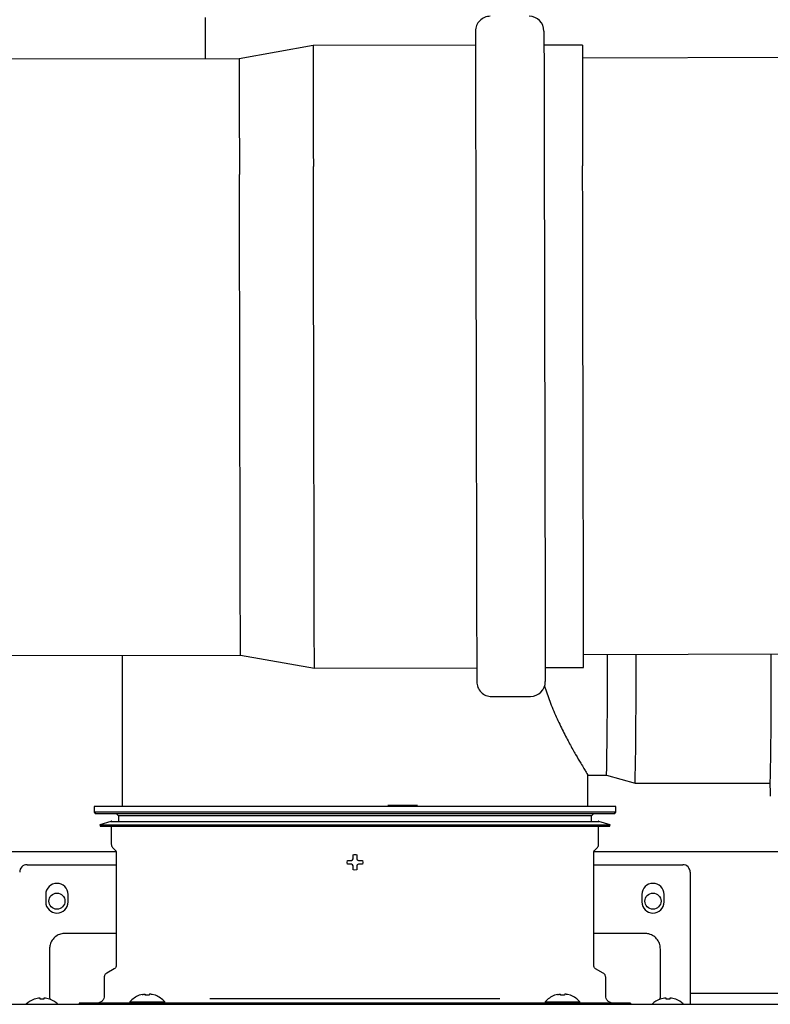
# Model space of a CAD drawing. Units: inches. Extents: x 0.4 to 16.6, y 0.2 to 10.8.
# Drawn here: x 8.5 to 8.9, y 7 to 7.6 of the extents above; entities that cross this region are included whole.
import ezdxf
from ezdxf.lldxf.tags import DXFTag

# ---------------------------------------------------------------- set-up
doc = ezdxf.new("R2010")
doc.units = ezdxf.units.IN
doc.header["$MEASUREMENT"] = 0
doc.layers.add('INTAKE', color=8, linetype='DOT2')
doc.layers.add('WH', color=7, linetype='Continuous')
tags = doc.linetypes.add('DOT2', pattern=[0.025, 0, -0.025]).pattern_tags.tags
tags[6:7] = [DXFTag(74, 4), DXFTag(75, 0), DXFTag(340, '0'), DXFTag(46, 1.0), DXFTag(50, 0.0), DXFTag(44, 0.0), DXFTag(45, 0.0)]
tags[4:5] = [DXFTag(74, 4), DXFTag(75, 0), DXFTag(340, '0'), DXFTag(46, 1.0), DXFTag(50, 0.0), DXFTag(44, 0.0), DXFTag(45, 0.0)]
tags = doc.linetypes.add('HIDDEN', pattern=[0.07500000000000001, 0.05, -0.025]).pattern_tags.tags
tags[6:7] = [DXFTag(74, 4), DXFTag(75, 0), DXFTag(340, '0'), DXFTag(46, 1.0), DXFTag(50, 0.0), DXFTag(44, 0.0), DXFTag(45, 0.0)]
tags[4:5] = [DXFTag(74, 4), DXFTag(75, 0), DXFTag(340, '0'), DXFTag(46, 1.0), DXFTag(50, 0.0), DXFTag(44, 0.0), DXFTag(45, 0.0)]

msp = doc.modelspace()

# ---------------------------------------------------------------- linework, layer by layer
at = {"color": 7, "linetype": 'Continuous', "lineweight": 25}
for p, q in [((8.617053268350652, 7.562095708794986), (8.617053268350652, 7.540221625486264)), ((8.573181903156408, 7.225170136321284), (8.573181903156408, 7.14536825819939)), ((8.819244895282392, 7.14536825819939), (8.819244895282392, 7.161926810580247)), ((8.77284373531255, 7.043813295370986), (8.619584353778006, 7.043813295370986))]:
    msp.add_line(p, q, dxfattribs=at)
at = {"layer": 'INTAKE', "linetype": 'HIDDEN', "lineweight": 25}
for p, q in [((8.67409444407279, 7.547228691206709), (8.6350348632924, 7.540258614392297)), ((8.75988160238555, 7.547405070502494), (8.67409444407279, 7.547228691206709)), ((8.816377536406366, 7.547521199827624), (8.796101983964611, 7.547479517642473)), ((9.66003481973877, 7.542365926048453), (8.816391733575692, 7.540631466085083)), ((8.6350348632924, 7.540258614392297), (7.694494952489708, 7.538324924730445)), ((7.695142478342768, 7.223364947174983), (8.635682418478455, 7.225298636836835)), ((8.635682418478455, 7.225298636836835), (8.67477027626552, 7.218489224166418)), ((8.817039171429768, 7.225671495862869), (9.660682492256802, 7.227405970492737)), ((8.67477027626552, 7.218489224166418), (8.760557434578278, 7.218665596128953)), ((8.79677781615734, 7.218740057935431), (8.817053368599094, 7.21878174745383)), ((8.768462793921561, 7.203425910179106), (8.788935229422236, 7.203467995692932)), ((8.819244895282392, 7.161923536284737), (8.829176812548036, 7.161923536284737)), ((8.829176812548036, 7.161923536284737), (8.844279550079921, 7.157592827646787)), ((8.844279550079921, 7.157592827646787), (8.915697765050608, 7.157592827646787))]:
    msp.add_line(p, q, dxfattribs=at)
at = {"layer": 'INTAKE', "linetype": 'HIDDEN', "lineweight": 25, "flags": 128}
for points in [[(8.759866349228423, 7.55478692389336), (8.7598664665604, 7.554767945445934), (8.759867522548202, 7.554251508745188), (8.759869986519737, 7.553031490838939), (8.759873975806986, 7.551112937002237), (8.759879255745991, 7.5485037084776), (8.75988606100071, 7.545214511808014), (8.759894156907185, 7.541258928169921), (8.759903660797395, 7.53665314937627), (8.759914455339363, 7.531416124541495), (8.75992642320111, 7.525569354750545), (8.759939681714613, 7.519136893058891), (8.759954113547895, 7.512145168494557), (8.759969484036999, 7.504622898059134), (8.759986027845885, 7.496600998728799), (8.760003510310591, 7.488112440789345)], [(8.796086848139462, 7.554861400366335), (8.796086848139462, 7.554842421918909), (8.796087904127262, 7.554325955885169), (8.796090368098799, 7.553105967311914), (8.796094357386046, 7.551187384142217), (8.796099754657032, 7.548578155617581), (8.79610644257977, 7.54528898828099), (8.796114655818224, 7.5413333753099), (8.796124042376457, 7.536727596516251), (8.796134836918425, 7.531490571681475), (8.79614680478017, 7.52564383122352), (8.796160063293673, 7.519211369531867), (8.796174495126955, 7.512219644967531), (8.79618998294804, 7.504697374532109), (8.796206409424945, 7.496675475201775), (8.796223891889653, 7.488186917262319)], [(8.67409444407279, 7.547228691206709), (8.67409503073268, 7.546916734810456), (8.67409714270828, 7.545903485182269), (8.674100662667618, 7.544192051619562), (8.674105590610692, 7.541789767370955), (8.674111926537497, 7.538706928317508), (8.67411967044804, 7.534956704973741), (8.674128705010338, 7.530555171820628), (8.674139030224394, 7.525521189973616), (8.674150646090206, 7.519876319183645), (8.674163435275796, 7.513644700505169), (8.674177397781168, 7.50685302696316), (8.674192533606318, 7.499530426221136), (8.674208608087289, 7.491708196584201), (8.674225621224085, 7.48341986566504)], [(8.816377536406366, 7.547521199827624), (8.816378123066254, 7.547209272764366), (8.816380235041857, 7.546196023136178), (8.816383755001194, 7.544484589573472), (8.816388682944266, 7.542082305324865), (8.816395018871072, 7.538999436938423), (8.816402762781616, 7.535249213594656), (8.816411797343914, 7.530847709774537), (8.816422122557968, 7.525813727927525), (8.81643373842378, 7.52016882780456), (8.816446527609372, 7.513937209126084), (8.816460490114745, 7.507145564917071), (8.816475625939894, 7.499822934842051), (8.816491700420865, 7.492000705205116), (8.816508713557662, 7.483712374285955)], [(8.6350348632924, 7.540258614392297), (8.635035215288335, 7.540109514781376), (8.635036857936024, 7.539300628125703), (8.63503990856745, 7.537792648212683), (8.635044484514587, 7.535592350964038), (8.635050351113483, 7.532709533599924), (8.63505774302809, 7.529157102637908), (8.635066308262479, 7.524950927228006), (8.6350762814806, 7.520109751153686), (8.63508754535048, 7.51465522216487), (8.635099982540137, 7.508611715979969), (8.635113475717596, 7.502006189620905), (8.635128142214834, 7.49486818141312), (8.635143864699874, 7.487229546988609), (8.635160525840735, 7.479124400619951)], [(8.67477027626552, 7.218489224166418), (8.67477027626552, 7.218490426819192), (8.674769454941673, 7.21888354761116), (8.674767225634094, 7.219978834291648), (8.674763588342778, 7.221771600914789), (8.67475842573575, 7.224254162236028), (8.674751972476965, 7.227415899711366), (8.674744111234446, 7.231243268830605), (8.67473484200819, 7.235719872449831), (8.674724399462157, 7.240826556123653), (8.674712666264368, 7.246541444771438), (8.674699642414819, 7.252840060009298), (8.674685562577471, 7.25969543014881), (8.674670426752321, 7.2670782221955), (8.674654234939371, 7.274956785848326), (8.674637104470598, 7.283297417496638), (8.674619035346, 7.292064389553162), (8.674600144897559, 7.301220141118472), (8.674580667789225, 7.310725497978446), (8.674560486689025, 7.320539731270252), (8.674539718928937, 7.3306208361458), (8.674518599172915, 7.340925619770728), (8.674497010088979, 7.351409979987838), (8.67447518634109, 7.362029007982586), (8.674453127929242, 7.372737237613537), (8.674431069517397, 7.383488806743826), (8.674409011105551, 7.394237647905629), (8.674386952693704, 7.404937796296602), (8.674365128945814, 7.415543404446378), (8.674343657193859, 7.426009035546515), (8.674322537437835, 7.436289898114446), (8.674301887009724, 7.446341963325465), (8.674281705909525, 7.456122170343679), (8.674262228801194, 7.465588660985971), (8.674243573016707, 7.474700897053976), (8.674225621224085, 7.48341986566504)], [(8.760003510310591, 7.488112440789345), (8.760021814099145, 7.479192101171202), (8.760040939211544, 7.469876616784473), (8.760060885647787, 7.460204296519943), (8.76008141874392, 7.450214857252131), (8.760102538499943, 7.439949365173304), (8.760124127583879, 7.42945000112952), (8.760146068663746, 7.418759913955653), (8.760168361739547, 7.407923044477427), (8.760190772147327, 7.396983890847463), (8.760213417219063, 7.385987420546294), (8.760236062290799, 7.37497880638541), (8.760258590030556, 7.364003309175291), (8.760281000438335, 7.353106028394942), (8.760303176182159, 7.342331711527436), (8.760324999930049, 7.331724680727428), (8.760346354350029, 7.321328480825216), (8.760367239442095, 7.311185849993753), (8.760387420542296, 7.301338455751691), (8.760407014982604, 7.291826777631409), (8.76042578809907, 7.282689901848045), (8.76044373989169, 7.27396535996803), (8.760460753028486, 7.265689011577113), (8.760476827509457, 7.257894868282389), (8.760491728670653, 7.250614947047326), (8.760505573844044, 7.24387917485954), (8.760518245697659, 7.237715220066073), (8.760529744231492, 7.2321484190409), (8.760539834781593, 7.227201644186464), (8.760548752011914, 7.22289522326794), (8.760556261258499, 7.219246858747492), (8.76056236252135, 7.2162715251188), (8.760567055800466, 7.213981468907058), (8.760570341095848, 7.212386091336995), (8.760572218407495, 7.211491940999631), (8.760572570403427, 7.211283720738342)], [(8.796223891889653, 7.488186917262319), (8.796242195678207, 7.479266548311183), (8.796261320790604, 7.469951063924453), (8.796281267226849, 7.460278743659923), (8.796301800322981, 7.450289333725105), (8.796322920079005, 7.440023841646279), (8.796344509162939, 7.429524477602495), (8.796366450242806, 7.418834390428628), (8.796388743318609, 7.407997520950403), (8.796411271058368, 7.397058337987444), (8.796433798798123, 7.386061867686274), (8.796456443869861, 7.375053282858384), (8.796479088941595, 7.364077785648266), (8.796501382017397, 7.353180490201419), (8.79652355776122, 7.34240618800041), (8.79654538150911, 7.331799142533905), (8.79656673592909, 7.321402942631693), (8.796587621021157, 7.311260311800231), (8.796607919453335, 7.301412932224666), (8.796627396561666, 7.291901254104384), (8.79664616967813, 7.282764363654521), (8.796664121470751, 7.274039821774507), (8.796681134607548, 7.26576347338359), (8.796697209088519, 7.257969330088865), (8.796712110249713, 7.250689408853803), (8.796725955423106, 7.243953636666018), (8.79673862727672, 7.237789689205798), (8.796750125810554, 7.232222888180626), (8.796760333692632, 7.227276113326191), (8.796769133590976, 7.222969692407666), (8.79677664283756, 7.21932132055397), (8.796782744100412, 7.216345994258526), (8.796787437379528, 7.214055938046784), (8.79679072267491, 7.212460553143473), (8.796792599986556, 7.211566410139357), (8.796793069314468, 7.211358189878068)], [(8.817053368599094, 7.21878174745383), (8.817053368599094, 7.218782950106604), (8.81705254727525, 7.219176070898572), (8.817050317967668, 7.22027135757906), (8.817046680676354, 7.222064124202201), (8.817041518069326, 7.224546685523441), (8.81703506481054, 7.227708422998779), (8.817027203568022, 7.231535792118018), (8.817017934341767, 7.236012395737244), (8.817007491795733, 7.241119079411066), (8.816995758597942, 7.246833968058851), (8.816982734748395, 7.25313258329671), (8.816968654911047, 7.259987953436222), (8.816953519085898, 7.267370745482912), (8.816937327272948, 7.275249323802236), (8.816920196804173, 7.283589940784051), (8.816902127679576, 7.292356912840575), (8.816883237231133, 7.301512679072381), (8.8168637601228, 7.311018021265858), (8.816843579022601, 7.320832269224161), (8.816822811262512, 7.330913359433213), (8.81680169150649, 7.341218157724638), (8.816780102422555, 7.35170250327525), (8.816758278674666, 7.362321531269999), (8.816736220262818, 7.373029746234452), (8.816714161850973, 7.383781315364741), (8.816692103439127, 7.394530185859539), (8.81667004502728, 7.405230334250512), (8.81664822127939, 7.415835913067294), (8.816626749527433, 7.426301573500425), (8.816605629771411, 7.436582436068357), (8.8165849793433, 7.44663447194638), (8.816564798243101, 7.456414708297589), (8.816545321134768, 7.465881198939882), (8.816526665350283, 7.474993435007885), (8.816508713557662, 7.483712374285955)], [(8.635682418478455, 7.225298636836835), (8.635682301146476, 7.225341485008515), (8.635681127826697, 7.225938411446104), (8.635678429191206, 7.227235817125029), (8.635674322571978, 7.22922792344538), (8.635668807969017, 7.231905820510086), (8.635661885382321, 7.235257555123894), (8.635653672143867, 7.239268152793128), (8.635644168253657, 7.24391969839141), (8.635633256379712, 7.249191431491899), (8.635621288517966, 7.255059790366783), (8.635608030004462, 7.261498573318747), (8.63559359817118, 7.268479019346705), (8.635578227682075, 7.275969962144027), (8.635561801205167, 7.283937932764018), (8.635544553404417, 7.292347350284376), (8.635526484279819, 7.301160668472172), (8.635507593831376, 7.310338493115825), (8.635487999391067, 7.319839860688549), (8.635467935622843, 7.329622326347338), (8.635447285194733, 7.339642213263415), (8.635426282770688, 7.349854744620716), (8.635405045682688, 7.360214322279323), (8.635383573930731, 7.370674688106952), (8.635361867514819, 7.381189099976901), (8.635340278430885, 7.391710610431515), (8.635318689346951, 7.402192228013642), (8.635297334926971, 7.412587166597091), (8.635276215170949, 7.422848933385618), (8.635255564742836, 7.432931768907841), (8.63523526631066, 7.442790588351252), (8.635215554538373, 7.452381392224134), (8.635196429425974, 7.461661325021558), (8.63517812563742, 7.470588939222329), (8.635160525840735, 7.479124400619951)]]:
    msp.add_lwpolyline(points, dxfattribs=at)
at = {"layer": 'INTAKE', "linetype": 'HIDDEN', "lineweight": 25}
for centre, radius, start, end in [((8.76774039539709, 7.554803119186161), 0.007874015748031109, 90.11779631424423, 180.1177963143807), ((8.788212793074901, 7.554845209134351), 0.00787401574803289, 0.1177963143993126, 90.11779631438641), ((6.005766598807217, 7.213795481465943), 2.823886671549137, 358.9474752202144, 0.2414864192894973), ((5.937653011019484, 7.21201392564222), 2.907135960610973, 358.927369955768, 0.270296660815712), ((6.004184801535634, 7.212087721308962), 2.912022910306682, 358.9277180231485, 0.2712799834284499), ((8.76844661616235, 7.211299908150017), 0.007874015748031113, 180.1177963143937, 270.1177963145423), ((8.788919013840164, 7.211341998098207), 0.007874015748031114, 270.1177963144002, 0.1177963143864134), ((9.069859794322774, 7.158321115777423), 0.1543637983351161, 180.2703223904407, 182.7613789217555)]:
    msp.add_arc(centre, radius, start, end, dxfattribs=at)
msp.add_open_spline([(8.796386631343008, 7.208938269166532), (8.797281585220535, 7.206238772619098), (8.799195840145586, 7.200464704601925), (8.802601008694712, 7.192516905251298), (8.806196935816871, 7.184972201014173), (8.809699080103462, 7.178316247802289), (8.81290060256344, 7.172612199836884), (8.815398180417782, 7.168363267921616), (8.817201339881079, 7.165365671290556), (8.8183877764238, 7.163409067822425), (8.819122071872888, 7.162186587467909), (8.819190958855584, 7.16203303398572), (8.819223775526368, 7.161959883531519)], degree=3, knots=[0, 0, 0, 0, 0.09967733908783698, 0.2132041014132651, 0.3267229818277296, 0.4402293105261768, 0.5537163722325664, 0.6671828856056224, 0.7523071067982234, 0.8374306907102502, 0.9225545481331362, 1, 1, 1, 1], dxfattribs=at)
at = {"layer": 'WH', "linetype": 'Continuous', "lineweight": 25}
for p, q in [((8.558418137708685, 7.14536825819939), (8.558418137708685, 7.142415501809883)), ((8.696213399219399, 7.14536825819939), (8.558418137708685, 7.14536825819939)), ((8.834008660730113, 7.14536825819939), (8.696213399219399, 7.14536825819939)), ((8.713669464232114, 7.145958810210615), (8.719835377002962, 7.145958810210615)), ((8.719835377002962, 7.145958810210615), (8.719835377002962, 7.14536825819939)), ((8.719835377002962, 7.145958810210615), (8.729284942507443, 7.145958810210615)), ((8.834008660730113, 7.142415501809883), (8.834008660730113, 7.14536825819939)), ((8.558418137708685, 7.142415501809883), (8.559402318339346, 7.141431249680048)), ((8.834008660730113, 7.142415501809883), (8.558418137708685, 7.142415501809883)), ((8.696213399219399, 7.141431249680048), (8.559402318339346, 7.141431249680048)), ((8.570229126600466, 7.141431249680048), (8.571213307231128, 7.140446999383524)), ((8.571213307231128, 7.140446999383524), (8.571213307231128, 7.137494242994018)), ((8.821213373875691, 7.140446999383524), (8.571213307231128, 7.140446999383524)), ((8.833024362767473, 7.141431249680048), (8.696213399219399, 7.141431249680048)), ((8.821213373875691, 7.140446999383524), (8.82219767183833, 7.141431249680048)), ((8.821213373875691, 7.137494242994018), (8.821213373875691, 7.140446999383524)), ((8.833024362767473, 7.141431249680048), (8.834008660730113, 7.142415501809883)), ((8.567290664545832, 7.137494242994018), (8.561370796932648, 7.135570759380932)), ((8.561370796932648, 7.135570759380932), (8.561553365490266, 7.135009112285794)), ((8.561370796932648, 7.135570759380932), (8.831055884174173, 7.135570759380932)), ((8.561553365490266, 7.135009112285794), (8.696213399219399, 7.135009112285794)), ((8.567290664545832, 7.137494242994018), (8.696213399219399, 7.137494242994018)), ((8.56747323310345, 7.135009112285794), (8.56747323310345, 7.125394165295982)), ((8.696213399219399, 7.137494242994018), (8.82513601656099, 7.137494242994018)), ((8.696213399219399, 7.135009112285794), (8.830873432948533, 7.135009112285794)), ((8.824953565335347, 7.125394165295982), (8.824953565335347, 7.135009112285794)), ((8.831055884174173, 7.135570759380932), (8.82513601656099, 7.137494242994018)), ((8.830873432948533, 7.135009112285794), (8.831055884174173, 7.135570759380932)), ((8.303933056208729, 7.121607792015661), (8.569914207571772, 7.121607792015663)), ((8.568222749778304, 7.12358464013727), (8.569455674202121, 7.122351676297241)), ((8.570032243541544, 7.12095973381458), (8.570032243541544, 7.061391004311792)), ((8.822394437565277, 7.061391004311792), (8.822394437565277, 7.12095973381458)), ((8.822512473535049, 7.121607792015663), (9.025343677078343, 7.121607792015666)), ((8.822971006904698, 7.122351676297241), (8.824204048660494, 7.12358464013727)), ((8.522985053701362, 7.114590075668247), (8.570032243541544, 7.114590075668247)), ((8.692079558973875, 7.115840699345936), (8.692198416267491, 7.116824951475771)), ((8.692198416267491, 7.1148564472161), (8.692079558973875, 7.115840699345936)), ((8.69438478034376, 7.116824951475771), (8.694960645691314, 7.117093447832412)), ((8.694960645691314, 7.114587951317788), (8.69438478034376, 7.1148564472161)), ((8.694960645691314, 7.117093447832412), (8.695229101256759, 7.117669239847481)), ((8.695229101256759, 7.114012158844392), (8.694960645691314, 7.114587951317788)), ((8.69719757985006, 7.117669239847481), (8.697466152747483, 7.117093447832412)), ((8.697466152747483, 7.114587951317788), (8.69719757985006, 7.114012158844392)), ((8.697466152747483, 7.117093447832412), (8.69804190076306, 7.116824951475771)), ((8.69804190076306, 7.1148564472161), (8.697466152747483, 7.114587951317788)), ((8.700228382171307, 7.116824951475771), (8.700347239464923, 7.115840699345936)), ((8.700347239464923, 7.115840699345936), (8.700228382171307, 7.1148564472161)), ((8.822394437565277, 7.114590075668247), (8.869441744737436, 7.114590075668247)), ((8.696213399219399, 7.111706841225618), (8.695229101256759, 7.111825723268948)), ((8.69719757985006, 7.111825723268948), (8.696213399219399, 7.111706841225618)), ((8.873378701924038, 7.110653067148906), (8.873378701924038, 7.048392395806161)), ((8.532827563999843, 7.09884204434085), (8.532827563999843, 7.094905035821507)), ((8.544638552891625, 7.094905035821507), (8.544638552891625, 7.09884204434085)), ((8.847788128215196, 7.09884204434085), (8.847788128215196, 7.094905035821507)), ((8.859599234438955, 7.094905035821507), (8.859599234438955, 7.09884204434085)), ((8.570032243541544, 7.078321814392297), (8.543063723084192, 7.078321814392297)), ((8.849362958022626, 7.078321814392297), (8.822394437565277, 7.078321814392297)), ((8.534796042593143, 7.070054100901628), (8.534796042593143, 7.049756218717828)), ((8.857630638513676, 7.049756218717828), (8.857630638513676, 7.070054100901628)), ((8.569048062910882, 7.059686229338832), (8.56501254686284, 7.057356368253586)), ((8.827414134243979, 7.057356368253586), (8.823378735527916, 7.059686229338832)), ((8.563733041643795, 7.055140165188686), (8.563733041643795, 7.045397159740717)), ((8.828693639463024, 7.045397159740717), (8.828693639463024, 7.055140165188686)), ((8.534796042593143, 7.046858096863846), (8.534796042593143, 7.044583176477254)), ((8.857630638513676, 7.044583176477254), (8.857630638513676, 7.046858096863846)), ((8.873378701924038, 7.047540008319681), (8.873378701924038, 7.040968031573049)), ((9.337354984697093, 7.046607791088733), (8.873378701924038, 7.046607791088733)), ((8.526844102454636, 7.043580486727078), (8.526725127829039, 7.043580486727078)), ((8.529030466530905, 7.044133560337924), (8.526844102454636, 7.043580486727078)), ((8.529606331878457, 7.044183067099352), (8.529030466530905, 7.044133560337924)), ((8.529874787443903, 7.044133560337924), (8.529606331878457, 7.044183067099352)), ((8.529874787443903, 7.043580486727078), (8.529874787443903, 7.044133560337924)), ((8.530859085406544, 7.043580486727078), (8.529874787443903, 7.043580486727078)), ((8.531843266037203, 7.043580486727078), (8.530859085406544, 7.043580486727078)), ((8.532111838934627, 7.044183067099352), (8.531843266037203, 7.044133560337924)), ((8.531843266037203, 7.044133560337924), (8.531843266037203, 7.043580486727078)), ((8.532687586950203, 7.044133560337924), (8.532111838934627, 7.044183067099352)), ((8.534873951026471, 7.043580486727078), (8.532687586950203, 7.044133560337924)), ((8.534796042593143, 7.044583176477254), (8.535054876936401, 7.043696256723027)), ((8.534992925652066, 7.043580486727078), (8.534873951026471, 7.043580486727078)), ((8.550544106003505, 7.041460151221375), (8.550544106003505, 7.040869604710085)), ((8.577245109551233, 7.041460151221375), (8.550544106003505, 7.041460151221375)), ((8.577300607576781, 7.042094550559406), (8.577245109551233, 7.041460151221375)), ((8.577245109551233, 7.041460151221375), (8.587094777100367, 7.041460151221375)), ((8.577300607576781, 7.042094550559406), (8.595693568433061, 7.042094550559406)), ((8.582399151344635, 7.045610835938978), (8.582264806229935, 7.045610835938978)), ((8.583852425222958, 7.04603866499666), (8.582399151344635, 7.045610835938978)), ((8.585438988228182, 7.045610835938978), (8.585438988228182, 7.04603866499666)), ((8.587555187781664, 7.045610835938978), (8.585438988228182, 7.045610835938978)), ((8.585984229929501, 7.041460151221375), (8.585984229929501, 7.040968031573049)), ((8.805332021338431, 7.041460151221375), (8.587094777100367, 7.041460151221375)), ((8.587555187781664, 7.04603866499666), (8.587555187781664, 7.045610835938978)), ((8.590595024665207, 7.045610835938978), (8.589141750786885, 7.04603866499666)), ((8.590729369779908, 7.045610835938978), (8.590595024665207, 7.045610835938978)), ((8.59574906645861, 7.041460151221375), (8.595693568433061, 7.042094550559406)), ((8.796733112673758, 7.042094550559406), (8.79667761464821, 7.041460151221375)), ((8.796733112673758, 7.042094550559406), (8.815126073530038, 7.042094550559406)), ((8.80183177377359, 7.045610835938978), (8.801697311326912, 7.045610835938978)), ((8.803284930319935, 7.04603866499666), (8.80183177377359, 7.045610835938978)), ((8.804871610657136, 7.045610835938978), (8.804871610657136, 7.04603866499666)), ((8.80698769287864, 7.045610835938978), (8.804871610657136, 7.045610835938978)), ((8.805332021338431, 7.041460151221375), (8.815181571555588, 7.041460151221375)), ((8.806442685841274, 7.040968031573049), (8.806442685841274, 7.041460151221375)), ((8.80698769287864, 7.04603866499666), (8.80698769287864, 7.045610835938978)), ((8.810027529762184, 7.045610835938978), (8.80857425588386, 7.04603866499666)), ((8.810161874876885, 7.045610835938978), (8.810027529762184, 7.045610835938978)), ((8.815181571555588, 7.041460151221375), (8.815126073530038, 7.042094550559406)), ((8.841882692435293, 7.041460151221375), (8.815181571555588, 7.041460151221375)), ((8.841882692435293, 7.041460151221375), (8.841882692435293, 7.040869604710085)), ((8.857371686838443, 7.043625938202019), (8.857630638513676, 7.044583176477254)), ((8.857552730080346, 7.043580486727078), (8.857433872786732, 7.043580486727078)), ((8.859739211488595, 7.044133560337924), (8.857552730080346, 7.043580486727078)), ((8.860314959504171, 7.044183067099352), (8.859739211488595, 7.044133560337924)), ((8.860583415069616, 7.044133560337924), (8.860314959504171, 7.044183067099352)), ((8.860583415069616, 7.043580486727078), (8.860583415069616, 7.044133560337924)), ((8.861567713032255, 7.043580486727078), (8.860583415069616, 7.043580486727078)), ((8.862551893662918, 7.043580486727078), (8.861567713032255, 7.043580486727078)), ((8.86282046656034, 7.044183067099352), (8.862551893662918, 7.044133560337924)), ((8.862551893662918, 7.044133560337924), (8.862551893662918, 7.043580486727078)), ((8.863396214575916, 7.044133560337924), (8.86282046656034, 7.044183067099352)), ((8.865582695984163, 7.043580486727078), (8.863396214575916, 7.044133560337924)), ((8.86570155327778, 7.043580486727078), (8.865582695984163, 7.043580486727078)), ((8.584411981425584, 7.040968031573049), (8.606293104652982, 7.040968031573049)), ((8.606293104652982, 7.040968031573049), (8.786133576453839, 7.040968031573049)), ((8.786133576453839, 7.040968031573049), (8.808014699681236, 7.040968031573049))]:
    msp.add_line(p, q, dxfattribs=at)
for centre, radius in [((8.538733206445704, 7.095357792015669), 0.004249999999998977), ((8.853693521406177, 7.09535779201567), 0.004250000000000753)]:
    msp.add_circle(centre, radius, dxfattribs=at)
for centre, radius, start, end in [((8.522985017469246, 7.110653067606222), 0.003937007874015741, 90, 179.9999981665306), ((8.869441710382633, 7.110653067606222), 0.003937007874016631, 1.833469370785285e-06, 89.99999999997415), ((8.53873304896531, 7.098842043984175), 0.005905511791338469, 0, 180), ((8.85369367888657, 7.098842043984175), 0.005905511791338469, 0, 180), ((8.53873304896531, 7.094905036110159), 0.005905511791338469, 180, 0), ((8.85369367888657, 7.094905036110159), 0.005905511791338469, 180, 0), ((8.530859033218627, 7.032306610913739), 0.01200787401620913, 110.1367700376775, 133.7963487800259), ((8.530859033215929, 7.032306610913739), 0.0120078740162082, 47.30165059949632, 69.86322996015801), ((8.861567694635951, 7.032306610913739), 0.01200787401620851, 110.1367700376775, 133.513689203075), ((8.86156769463325, 7.032306610913739), 0.01200787401620941, 47.30165059949009, 69.86322996014209)]:
    msp.add_arc(centre, radius, start, end, dxfattribs=at)
for points, knots in [([(8.567820301094091, 7.13741036162969), (8.56777779573938, 7.137436754438686), (8.56769408072837, 7.137488735519908), (8.567552809952092, 7.137522706491963), (8.567416016260708, 7.137526600305391), (8.567331280437818, 7.137504727262742), (8.567290664545832, 7.137494242994018)], [0, 0, 0, 0, 0.2687072978869797, 0.5292235426346509, 0.774345665269738, 1, 1, 1, 1]), ([(8.82513601656099, 7.137494242994018), (8.825095517112755, 7.137504496665083), (8.825010945927083, 7.137525908441225), (8.824889352043952, 7.137525913207987), (8.824815004006819, 7.137503508916863), (8.824784255291231, 7.137494242994018)], [0, 0, 0, 0, 0.3501804683311424, 0.7312489107615241, 1, 1, 1, 1]), ([(8.56747323310345, 7.125394165295982), (8.567482520463592, 7.125228242399504), (8.56750127698458, 7.124893148654577), (8.567654479051031, 7.124409245231159), (8.567888328860993, 7.123958756816896), (8.568112001879058, 7.123708533811969), (8.568222749778304, 7.12358464013727)], [0, 0, 0, 0, 0.2475756793542679, 0.4999976694523677, 0.7524323308841191, 1, 1, 1, 1]), ([(8.824204048660494, 7.12358464013727), (8.82431481009986, 7.123708527251172), (8.824538498111346, 7.12395872318864), (8.824772142102681, 7.124409301989068), (8.824925563491004, 7.124893122517314), (8.824944292106554, 7.125228237499794), (8.824953565335347, 7.125394165295982)], [0, 0, 0, 0, 0.2475703149885896, 0.4999800632801641, 0.752421674687414, 1, 1, 1, 1]), ([(8.569455674202121, 7.122351676297241), (8.569540895575429, 7.122256379506756), (8.56971299887968, 7.122063929046378), (8.569892790831366, 7.121717341291999), (8.57001070623679, 7.121345139804321), (8.570025111040069, 7.121087368577686), (8.570032243541544, 7.12095973381458)], [0, 0, 0, 0, 0.2475903474401445, 0.5000050485202054, 0.7524287795050818, 1, 1, 1, 1]), ([(8.695229101256759, 7.119855675422923), (8.695557200718254, 7.119915118887352), (8.696213361092923, 7.120033998832213), (8.69686951978042, 7.119915114231262), (8.69719757985006, 7.119855675422923)], [0, 0, 0, 0, 0.5000293741592996, 1, 1, 1, 1]), ([(8.695229101256759, 7.117669239847481), (8.695229101256759, 7.117978543707935), (8.695229101256759, 7.118713229450609), (8.695229101256759, 7.11943675517413), (8.695229101256759, 7.119855675422923)], [0, 0, 0, 0, 0.4210015827020205, 1, 1, 1, 1]), ([(8.69719757985006, 7.119855675422923), (8.69719757985006, 7.11955147039394), (8.69719757985006, 7.118828890558725), (8.69719757985006, 7.118094470285211), (8.69719757985006, 7.117669239847481)], [0, 0, 0, 0, 0.4209985030821762, 1, 1, 1, 1]), ([(8.822394437565277, 7.12095973381458), (8.822401573016121, 7.121087366880055), (8.82241598377595, 7.121345134678156), (8.82253385946033, 7.121717380026819), (8.822713824758123, 7.122063861312988), (8.822885842433445, 7.122256367928139), (8.822971006904698, 7.122351676297241)], [0, 0, 0, 0, 0.2475742842383948, 0.5000011390175376, 0.7524548652224717, 0.9999999999999999, 0.9999999999999999, 0.9999999999999999, 0.9999999999999999]), ([(8.692198416267491, 7.116824951475771), (8.692502623499065, 7.116824951475771), (8.693225180615308, 7.116824951475771), (8.69395957617526, 7.116824951475771), (8.69438478034376, 7.116824951475771)], [0, 0, 0, 0, 0.4210147886405727, 1, 1, 1, 1]), ([(8.69438478034376, 7.1148564472161), (8.694075498931541, 7.1148564472161), (8.693340837774636, 7.1148564472161), (8.69261733509041, 7.1148564472161), (8.692198416267491, 7.1148564472161)], [0, 0, 0, 0, 0.4209851158086267, 1, 1, 1, 1]), ([(8.695229101256759, 7.111825723268948), (8.695229101256759, 7.112129928297931), (8.695229101256759, 7.112852508133146), (8.695229101256759, 7.113586928406661), (8.695229101256759, 7.114012158844392)], [0, 0, 0, 0, 0.4209985030821762, 1, 1, 1, 1]), ([(8.69719757985006, 7.114012158844392), (8.697197579850062, 7.113702854983938), (8.69719757985006, 7.112968169241263), (8.69719757985006, 7.112244643517742), (8.69719757985006, 7.111825723268948)], [0, 0, 0, 0, 0.4210015827020205, 1, 1, 1, 1]), ([(8.69804190076306, 7.116824951475771), (8.698351221553944, 7.116824951475771), (8.699085923248674, 7.116824951475771), (8.699809463544554, 7.116824951475771), (8.700228382171307, 7.116824951475771)], [0, 0, 0, 0, 0.4210154857435388, 0.9999999999999999, 0.9999999999999999, 0.9999999999999999, 0.9999999999999999]), ([(8.700228382171307, 7.1148564472161), (8.69992417501945, 7.1148564472161), (8.699201580242622, 7.1148564472161), (8.69846714443239, 7.1148564472161), (8.69804190076306, 7.1148564472161)], [0, 0, 0, 0, 0.4209927356389828, 1, 1, 1, 1]), ([(8.543063723084192, 7.078321814392297), (8.542265635728192, 7.078253987957118), (8.540539429154702, 7.07810728416914), (8.53811627152746, 7.076866247008389), (8.536149778265484, 7.07485877561701), (8.534986717838224, 7.072463138299062), (8.534854670666057, 7.070794822226661), (8.534796042593143, 7.070054100901628)], [0, 0, 0, 0, 0.1845894108394697, 0.3992538560993304, 0.6139172505600592, 0.8285818074471497, 1, 1, 1, 1]), ([(8.857630638513676, 7.070054100901628), (8.857562834551562, 7.07085221739885), (8.857416181394104, 7.072578463191687), (8.856175038667566, 7.075001593407491), (8.854167640554678, 7.076968128757926), (8.851771990693853, 7.078131152273487), (8.850103683240297, 7.078263189932303), (8.849362958022626, 7.078321814392297)], [0, 0, 0, 0, 0.1845943070622007, 0.3992589390863587, 0.6139202256302883, 0.828581341947186, 1, 1, 1, 1]), ([(8.56501254686284, 7.057356368253586), (8.56483059977142, 7.057232437421674), (8.564460264118066, 7.056980188236218), (8.56405270321535, 7.056433094435151), (8.563782693510273, 7.055806568854463), (8.563749400133775, 7.055359721037497), (8.563733041643795, 7.055140165188686)], [0, 0, 0, 0, 0.2456505506676586, 0.4999978645896372, 0.7543271129913489, 1, 1, 1, 1]), ([(8.570032243541544, 7.061391004311792), (8.570019682986684, 7.061222110552565), (8.569994118515647, 7.060878361437679), (8.569786283035839, 7.060396490495574), (8.569472904904153, 7.059975573244359), (8.569188030530771, 7.059781556021287), (8.569048062910882, 7.059686229338832)], [0, 0, 0, 0, 0.2456748645851329, 0.5000215380212182, 0.754345066256801, 1, 1, 1, 1]), ([(8.823378735527916, 7.059686229338832), (8.823238723310498, 7.059781549188231), (8.822953784932686, 7.059975534282974), (8.822640400811526, 7.060396494192188), (8.822432561933196, 7.060878360550161), (8.822406997903363, 7.061222110260166), (8.822394437565277, 7.061391004311792)], [0, 0, 0, 0, 0.2456891542272729, 0.5000011452040641, 0.7543362803313874, 1, 1, 1, 1]), ([(8.828693639463024, 7.055140165188686), (8.828677342370424, 7.055359728404132), (8.82864417245673, 7.055806611359539), (8.828373922960731, 7.056433020594453), (8.827966542301567, 7.056980264711765), (8.827596137980114, 7.057232452157786), (8.827414134243979, 7.057356368253586)], [0, 0, 0, 0, 0.2456625472260694, 0.5000036318231913, 0.7543192619769553, 1, 1, 1, 1]), ([(8.534796042593143, 7.049756218717828), (8.534796042593143, 7.049469103358405), (8.534796042593143, 7.048884743814067), (8.534796042593143, 7.048065498243834), (8.534796042593143, 7.047349985149015), (8.534796042593143, 7.047020154559891), (8.534796042593143, 7.046858096863846)], [0, 0, 0, 0, 0.2456668502754643, 0.5000003098870682, 0.754332070844295, 1, 1, 1, 1]), ([(8.857630638513676, 7.046858096863846), (8.857630638513676, 7.047020154559891), (8.857630638513678, 7.047349985149015), (8.857630638513676, 7.048065498243834), (8.857630638513678, 7.048884743814067), (8.857630638513676, 7.049469103358404), (8.857630638513676, 7.049756218717828)], [0, 0, 0, 0, 0.2456679291557051, 0.4999996901129318, 0.7543331497245358, 1, 1, 1, 1]), ([(8.873378701924038, 7.048392395806161), (8.873378701924038, 7.048282095682113), (8.873378701924038, 7.048061495975364), (8.873378701924038, 7.047750937634797), (8.873378701924038, 7.047612574222411), (8.873378701924038, 7.047540008319681)], [0, 0, 0, 0, 0.3222836567058425, 0.6445657316651923, 1, 1, 1, 1]), ([(8.563733041643795, 7.045397159740717), (8.56368042855511, 7.044901910142059), (8.563599494000934, 7.044140069191921), (8.563108698644836, 7.043223384652325), (8.56260047346812, 7.042592734127696), (8.561969780314778, 7.042084573441045), (8.561053191001015, 7.041593649129179), (8.560291335982436, 7.041512744251601), (8.559796084457194, 7.041460151221375)], [0, 0, 0, 0, 0.2394583762520232, 0.3683580913075117, 0.5000061602232124, 0.6316422782108032, 0.7605453542963653, 1, 1, 1, 1]), ([(8.582264806229935, 7.045610835938978), (8.581318749652237, 7.045181623422445), (8.579437860321963, 7.044328290480423), (8.578010185371726, 7.042836162542924), (8.577300607576781, 7.042094550559406)], [0, 0, 0, 0, 0.5029836484652022, 1, 1, 1, 1]), ([(8.582882207097668, 7.041459865224679), (8.582881787980945, 7.041459741178915), (8.582881034790299, 7.041459518257463), (8.582996361524376, 7.041456190856271), (8.583108324637015, 7.041449922707897), (8.583185893838799, 7.041438651053683), (8.58321875123309, 7.041431045757141), (8.583238281639094, 7.04142522885455), (8.583253727464358, 7.041419285704869), (8.583264185688417, 7.041414003645981), (8.583273625393778, 7.041408731022574), (8.583283877027338, 7.041401002627221), (8.583307653991604, 7.041376272373068), (8.583308191735828, 7.041243521649592), (8.583276993695932, 7.041150028949097), (8.583249104192575, 7.041066451102765)], [0, 0, 0, 0, 0.2127345163283721, 0.3823031609343461, 0.4853577740082483, 0.5159038698381169, 0.5267506556077945, 0.5351647108398881, 0.5417368648769284, 0.5446158755676083, 0.5474867448553837, 0.5535329097787104, 0.5608629454045758, 0.6074332105742224, 1, 1, 1, 1]), ([(8.583852425222958, 7.04603866499666), (8.584025626275109, 7.046074104394701), (8.584372217927827, 7.046145021975083), (8.584841973255946, 7.046191535457356), (8.5851975221203, 7.046185007998528), (8.585405084683385, 7.04613142397727), (8.585428385843006, 7.046067672772891), (8.585438988228182, 7.04603866499666)], [0, 0, 0, 0, 0.210784841501486, 0.4218003625077603, 0.627386003802141, 0.8304549141078953, 1, 1, 1, 1]), ([(8.589141750786885, 7.04603866499666), (8.588968593742603, 7.046074105895636), (8.588622019026804, 7.046145041037439), (8.58815221853882, 7.046191529756964), (8.587796655924402, 7.046185009603382), (8.587589090916618, 7.046131423654036), (8.58756579003867, 7.046067672671808), (8.587555187781664, 7.04603866499666)], [0, 0, 0, 0, 0.2107403149836969, 0.421797825640009, 0.6273843689473791, 0.8304541702238923, 1, 1, 1, 1]), ([(8.595693568433061, 7.042094550559406), (8.594983990638118, 7.042836162542924), (8.59355631568788, 7.044328290480423), (8.59167542635761, 7.045181623422445), (8.590729369779908, 7.045610835938978)], [0, 0, 0, 0, 0.4970163515347978, 1, 1, 1, 1]), ([(8.801697311326912, 7.045610835938978), (8.800751254749212, 7.045181623422445), (8.79887036541894, 7.044328290480423), (8.797442690468703, 7.042836162542924), (8.796733112673758, 7.042094550559406)], [0, 0, 0, 0, 0.5029836484652022, 1, 1, 1, 1]), ([(8.803284930319935, 7.04603866499666), (8.803458131631361, 7.04607410440205), (8.803804723802912, 7.046145021997138), (8.804274475269926, 7.046191535369971), (8.80463003838853, 7.046185008315168), (8.804837553644024, 7.046131422331628), (8.804860960136887, 7.046067672645422), (8.804871610657136, 7.04603866499666)], [0, 0, 0, 0, 0.2107835680061038, 0.4217978141233034, 0.6273822133342262, 0.8304498967618155, 1, 1, 1, 1]), ([(8.80857425588386, 7.04603866499666), (8.808401100734784, 7.046074105799587), (8.808054529812248, 7.046145040749146), (8.807584724906025, 7.046191528542876), (8.807229276473048, 7.046185007445201), (8.807021745311104, 7.046131421913135), (8.806998341966398, 7.046067672514546), (8.80698769287864, 7.04603866499666)], [0, 0, 0, 0, 0.2107457444952534, 0.4218086928353484, 0.6273687269790889, 0.8304437601441133, 1, 1, 1, 1]), ([(8.809177694246223, 7.041066451102765), (8.80914895204285, 7.041150288169594), (8.809116799802272, 7.041244071847456), (8.809119473260932, 7.041376124345495), (8.809142762243384, 7.041401065193357), (8.809153172421567, 7.041408649350691), (8.809162533246946, 7.041414066109069), (8.809173067463735, 7.041419219543716), (8.80918849696295, 7.04142524780353), (8.809230732261108, 7.041437762685916), (8.809313988902657, 7.041448987328203), (8.809430764599337, 7.041456623993904), (8.809545474439625, 7.041459350514904), (8.80954483168348, 7.041459681205422), (8.809544474009153, 7.041459865224679)], [0, 0, 0, 0, 0.3926237797547671, 0.4392055146341392, 0.4465181294469631, 0.4525930963999581, 0.4554297060754379, 0.4583462208101102, 0.4649192924561995, 0.4733010314779897, 0.5145671327705735, 0.6176535500211795, 0.7872357815197737, 1, 1, 1, 1]), ([(8.815126073530038, 7.042094550559406), (8.814416495735093, 7.042836162542924), (8.812988820784858, 7.044328290480423), (8.811107931454584, 7.045181623422445), (8.810161874876885, 7.045610835938978)], [0, 0, 0, 0, 0.4970163515347978, 1, 1, 1, 1]), ([(8.832630713981604, 7.041460151221375), (8.832135467962718, 7.041512757605298), (8.831373586441288, 7.041593686740099), (8.830456929956457, 7.042084544344828), (8.829826193194354, 7.042592695765729), (8.829318132045465, 7.043223455739168), (8.82882711719332, 7.044140010310474), (8.828746224250748, 7.04490189408271), (8.828693639463024, 7.045397159740717)], [0, 0, 0, 0, 0.2394513743092306, 0.3683695989673604, 0.500003918561529, 0.631638181282955, 0.760544895193347, 1, 1, 1, 1]), ([(8.30192198610745, 7.040968031573049), (8.325365812394303, 7.040968031573049), (8.372257777196094, 7.040968031573049), (8.442849864331468, 7.040968031573049), (8.513568839091484, 7.040968031573049), (8.560798948696053, 7.040968031573049), (8.584411981425584, 7.040968031573049)], [0, 0, 0, 0, 0.2499769794975459, 0.4999999394480149, 0.7500213763332215, 1, 1, 1, 1]), ([(8.808014699681236, 7.040968031573049), (8.831627575496816, 7.040968031573049), (8.878857683230008, 7.040968031573049), (8.94957650491868, 7.040968031573049), (9.020168748059756, 7.040968031573049), (9.067060712525356, 7.040968031573049), (9.090504694999371, 7.040968031573049)], [0, 0, 0, 0, 0.2499769716461997, 0.5000000590303973, 0.7500213525560654, 0.9999999999999999, 0.9999999999999999, 0.9999999999999999, 0.9999999999999999])]:
    msp.add_open_spline(points, degree=3, knots=knots, dxfattribs=at)

doc.saveas('drawing.dxf')
